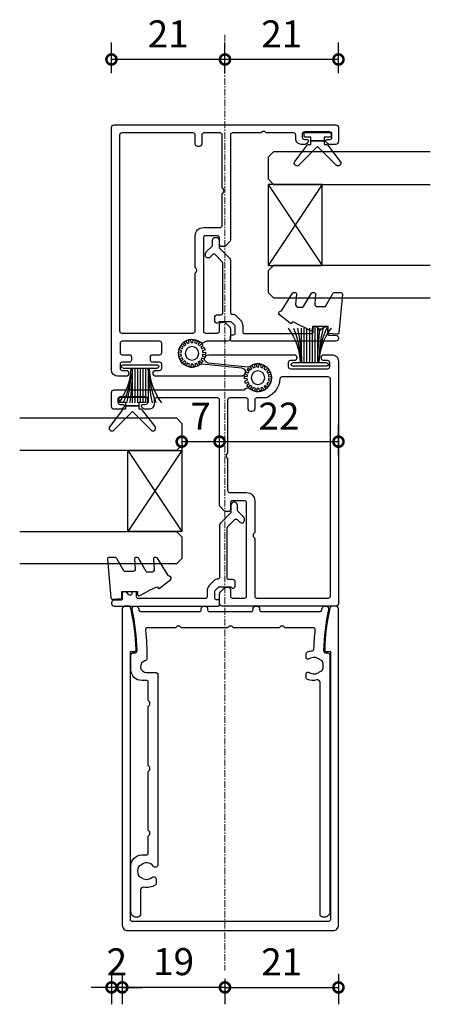
# Model space of a CAD drawing. Units: millimetres. Extents: x 19112 to 32691, y -19153 to -11480.
# Drawn here: x 31145 to 31221, y -19042 to -18860 of the extents above; entities that cross this region are included whole.
import ezdxf

# ---------------------------------------------------------------- set-up
doc = ezdxf.new("R2010")
doc.units = ezdxf.units.MM
doc.linetypes.add('CENTER', pattern=[2, 1.25, -0.25, 0.25, -0.25])
for name, color, linetype in [('Extrusion', 2, 'Continuous'), ('Glass', 140, 'Continuous'), ('Seals', 1, 'Continuous')]:
    doc.layers.add(name, color=color, linetype=linetype)
doc.layers.add('UNO-Dark Grey', color=7, linetype='Continuous', lineweight=13, true_color=0x44474e)
doc.styles.add('UNO Text', font='arial.ttf')
doc.dimstyles.new('UNO', dxfattribs={"dimtxt": 2, "dimasz": 1.5, "dimexe": 1.25, "dimexo": 0.625, "dimtad": 1, "dimdec": 1, "dimzin": 9, "dimtxsty": 'UNO Text', "dimblk": 'DOTSMALL', "dimcen": 2.5, "dimadec": 0, "dimazin": 0, "dimtfac": 1, "dimtdec": 1, "dimtmove": 0, "dimatfit": 3, "dimfxl": 1, "dimfxlon": 1, "dimarcsym": 0})

# ---------------------------------------------------------------- blocks, each defined once
blk = doc.blocks.new('413203')
at = {"layer": 'Extrusion'}
for points in [[(25, 27.4, -0.41421), (24.6, 27), (22.4, 27, -0.414217), (22, 27.4), (22, 28.6, 0.414214), (21.6, 29), (21.21, 29, 0.198912), (20.85, 28.85), (20.15, 28.15, 0.198912), (20, 27.79), (20, 8.4, -0.414213), (19.6, 8), (8.3, 8, -0.414214), (7.9, 8.4), (7.9, 9.1, 0.414214), (6.9, 10.1), (6.23, 10.1, 0.198912), (5.88, 9.95), (5.64, 9.71, 0.198912), (5.55, 9.5, 0.414214), (5.85, 9.2), (6.3, 9.2, -0.414214), (6.7, 8.8), (6.7, 8.2, -0.414214), (6.3, 7.8), (1.6, 7.8, -0.414214), (1.2, 8.2), (1.2, 8.8, -0.414214), (1.6, 9.2), (2.05, 9.2, 0.414214), (2.35, 9.5, 0.198912), (2.26, 9.71), (2.02, 9.95, 0.198912), (1.67, 10.1), (0.5, 10.1, 0.414214), (0, 9.6), (0, 7, 0.414185), (0.5, 6.5), (24.48, 6.5, -0.198909), (24.69, 6.41), (24.83, 6.27, 0.383447), (25.5, 6.23, -2.0343), (25.59, 2.19, 0.185791), (25.24, 2.29), (17.91, 1.55, 0.951314), (17.99, 0), (33.8, 0, 0.414214), (34.3, 0.5), (34.3, 0.6, 0.414214), (33.8, 1.1), (33.1, 1.1, -0.414214), (32.7, 1.5), (32.7, 2.2, -0.414214), (33.1, 2.6), (40, 2.6, -0.414214), (40.4, 2.2), (40.4, 1.5, -0.414214), (40, 1.1), (39.3, 1.1, 0.414214), (38.8, 0.6), (38.8, 0.5, 0.414214), (39.3, 0), (40.8, 0, 0.414214), (42, 1.2), (42, 46, 0.414214), (41.5, 46.5), (20.5, 46.5, 0.414213), (20, 46), (20, 44.21, 0.198912), (20.15, 43.85), (20.85, 43.15, 0.198912), (21.21, 43), (21.6, 43, 0.414214), (22, 43.4), (22, 44.6, -0.414214), (22.4, 45), (24.6, 45, -0.414214), (25, 44.6)], [(31.15, 4.48, 0.273692), (28.85, 7.9, 0.111821), (28.42, 8), (26.9, 8, -0.414214), (26.5, 8.4), (26.5, 10, 0.414214), (26, 10.5), (25.8, 10.5, 0.414214), (25.3, 10), (25.3, 8.4, -0.414214), (24.9, 8), (21.9, 8, -0.414214), (21.5, 8.4), (21.5, 18.2), (21.35, 18.35, -0.414214), (21.35, 19.05), (21.5, 19.2), (21.5, 25.1, -0.414214), (21.9, 25.5), (25, 25.5, 0.414214), (26.5, 27), (26.5, 32.9), (26.35, 33.05, -0.414214), (26.35, 33.75), (26.5, 33.9), (26.5, 44.6, -0.414214), (26.9, 45), (40.1, 45, -0.414213), (40.5, 44.6), (40.5, 4.5, -0.414214), (40.1, 4.1), (31.55, 4.1, -0.397685)]]:
    blk.add_lwpolyline(points, format="xyb", close=True, dxfattribs=at)
blk = doc.blocks.new('BACKSEAL1.5')
at = {"layer": 'Seals'}
for points in [[(-0.35, -2.9), (0.3, -2.9), (0.3, -1.65), (0.3, -0.4), (-0.35, -0.4), (-0.35, -0.02, 0.233448), (-0.45, 0.18), (-3.55, 2.55, 0.936585), (-4.2, 1.8), (-0.75, -1.65), (-4.2, -5.1, 0.936585), (-3.55, -5.85), (-0.45, -3.48, 0.233448), (-0.35, -3.28)], [(1.6, 0.85), (1.2, 0.85, 0.414214), (0.95, 0.6), (0.95, -0.4), (0.3, -0.4), (0.3, -1.65), (0.3, -2.9), (0.95, -2.9), (0.95, -3.9, 0.414214), (1.2, -4.15), (1.6, -4.15, 0.414214), (1.85, -3.9), (1.85, -1.65), (1.85, 0.6, 0.414214)]]:
    blk.add_lwpolyline(points, format="xyb", close=True, dxfattribs=at)
blk = doc.blocks.new('421800-0')
at = {"layer": 'Extrusion'}
blk.add_lwpolyline([(4.9, 2.3), (4.9, 3, -0.414214), (5.2, 3.3), (14.4, 3.3, -0.19891), (14.75, 3.15), (16.03, 1.87, -0.414214), (16.03, 1.45), (15.53, 0.95, 0.668179), (15.88, 0.1), (16.17, 0.1, 0.198912), (16.52, 0.25), (17.59, 1.31, -0.198912), (17.8, 1.4), (18.7, 1.4, 0.414214), (19.2, 1.9), (19.2, 2.1, 0.414214), (18.7, 2.6), (17.4, 2.6, -0.198912), (17.19, 2.69), (15.33, 4.55, 0.198912), (14.98, 4.7), (5.3, 4.7, -0.414213), (5, 5), (5, 5.21, 0.198839), (4.85, 5.57), (3.86, 6.56, 0.198912), (2.8, 7), (1.7, 7, -0.414214), (1.4, 7.3), (1.4, 19.75, -0.414214), (1.7, 20.05), (2.35, 20.05, 0.414214), (2.65, 20.35), (2.65, 20.65, 0.414214), (2.35, 20.95), (2.32, 20.95, -0.667845), (2.11, 21.46), (2.5, 21.85, 0.198912), (2.65, 22.21), (2.65, 22.4, 0.414214), (2.35, 22.7), (1.4, 22.7, -0.414214), (1.1, 23), (1.1, 24.2, 0.414214), (0.6, 24.7), (0.5, 24.7, 0.414214), (0, 24.2), (0, 5, 0.414214), (0.3, 4.7), (0.9, 4.7, 0.414214), (1.2, 5), (1.2, 5.3, -0.414214), (1.5, 5.6), (2.7, 5.6, -0.198912), (2.91, 5.51), (3.51, 4.91, -0.198912), (3.6, 4.7), (3.6, 2.74, -0.267785), (3.45, 2.48, 0.492955), (3.39, 2.01), (3.45, 1.95, 0.198912), (3.8, 1.8), (4.4, 1.8, 0.414214)], format="xyb", close=True, dxfattribs=at)
blk = doc.blocks.new('*U91')
at = {"layer": 'Seals'}
for points in [[(0.02, 0.05), (0.52, 0.09)], [(0.02, -0.3), (0.52, -0.35)]]:
    blk.add_lwpolyline(points, dxfattribs=at)
for radius, start, end in [(2, 5, 15), (2.5, 355, 5)]:
    blk.add_arc((-1.97, -0.13), radius, start, end, dxfattribs=at)
blk = doc.blocks.new('*U92')
at = {"layer": 'UNO-Dark Grey', "color": 0, "linetype": 'ByBlock', "lineweight": -2, "transparency": 16777216}
for p, rotation in [((-5038.48, -6898.94), 159.9999999999998), ((-5038.18, -6898.32), 139.9999999999998), ((-5037.68, -6897.85), 119.9999999999998), ((-5037.06, -6897.57), 99.99999999999986), ((-5036.37, -6897.53), 79.99999999999989), ((-5035.71, -6897.72), 59.99999999999994), ((-5035.16, -6898.13), 39.99999999999999), ((-5034.78, -6898.7), 20.00000000000001), ((-5038.56, -6899.62), 180), ((-5038.4, -6900.29), 199.9999999999997), ((-5035, -6900.66), 319.9999999999996), ((-5034.69, -6900.04), 339.9999999999997), ((-5038.01, -6900.86), 219.9999999999997), ((-5037.46, -6901.26), 239.9999999999998), ((-5036.8, -6901.45), 259.9999999999997), ((-5036.12, -6901.41), 279.9999999999997), ((-5035.49, -6901.13), 299.9999999999996)]:
    blk.add_blockref('*U91', p, dxfattribs=dict(at, rotation=rotation))
blk.add_blockref('*U91', (-5034.62, -6899.36), dxfattribs=at)
blk = doc.blocks.new('SPLINE5')
at = {"layer": 'Seals'}
blk.add_circle((0, 0), 1.25, dxfattribs=at)
at = {"layer": 'UNO-Dark Grey', "color": 7}
blk.add_blockref('*U92', (5036.59, 6899.49), dxfattribs=at)
blk = doc.blocks.new('421402-0')
at = {"layer": 'Extrusion', "color": 2, "linetype": 'Continuous'}
blk.add_lwpolyline([(60, 0), (60, 19, 0.414214), (59, 20), (0.5, 20, 0.414214), (0, 19.5), (0, 18.9, 0.353776), (0.4, 18.41, 0.049839), (8.05, 17.45, 0.414214), (8.4, 17.8), (8.4, 18.5), (58, 18.5, -0.414214), (58.3, 18.2), (58.3, 0), (58.3, -18.2, -0.414214), (58, -18.5), (8.4, -18.5), (8.4, -17.8, 0.414214), (8.05, -17.45, 0.049839), (0.4, -18.41, 0.353776), (0, -18.9), (0, -19.5, 0.414214), (0.5, -20), (59, -20, 0.414214), (60, -19)], format="xyb", close=True, dxfattribs=at)
blk = doc.blocks.new('421401-0')
at = {"layer": 'Extrusion', "color": 2, "linetype": 'Continuous'}
blk.add_lwpolyline([(17.45, -15.2), (14.05, -15.2, 0.414214), (13.75, -15.5), (13.75, -16.4, -0.414214), (11.75, -18.4), (9.05, -18.4, -0.414214), (8.65, -18), (8.65, -17.65, 0.422856), (8.24, -17.25, 0.045272), (0.6, -18.17, -0.475486), (0, -17.68), (0, -17.48, -0.355816), (0.4, -16.99, -0.002549), (0.76, -16.91, 0.35869), (1, -16.62), (1, -5.7, 0.414214), (0.7, -5.4), (0.5, -5.4, -0.414214), (0, -4.9), (0, -4.7, -0.414214), (0.5, -4.2), (0.7, -4.2, 0.414214), (1, -3.9), (1, 3.9, 0.414214), (0.7, 4.2), (0.5, 4.2, -0.414214), (0, 4.7), (0, 4.9, -0.414214), (0.5, 5.4), (0.7, 5.4, 0.414214), (1, 5.7), (1, 16.62, 0.35869), (0.76, 16.91, -0.002549), (0.4, 16.99, -0.355816), (0, 17.48), (0, 17.68, -0.475486), (0.6, 18.17, 0.045272), (8.24, 17.25, 0.422856), (8.65, 17.65), (8.65, 18, -0.414214), (9.05, 18.4), (56.5, 18.4, -0.414214), (57.5, 17.4), (57.5, 17.1, -0.414214), (57, 16.6), (14.13, 16.6, 0.491546), (13.64, 15.99, -0.159648), (13.54, 14.3, -0.307746), (13.08, 14), (12.58, 14, -0.609716), (12.25, 14.61, 0.35174), (12.14, 16.52, -0.112853), (12.03, 16.72, 0.216189), (11.76, 17.03, 0.221126), (10.24, 17.03, 0.216203), (9.98, 16.72, -0.112858), (9.87, 16.52, 0.351646), (9.76, 14.61, -0.609716), (9.43, 14), (8.93, 14, -0.307746), (8.46, 14.3, -0.06815), (8.29, 15.02, 0.373091), (7.81, 15.46, -0.019022), (4.45, 15.72, 0.447999), (4, 15.32), (4, 10.15), (3.7, 9.85), (3.7, 9.35), (4, 9.05), (4, 0.55), (3.7, 0.25), (3.7, -0.25), (4, -0.55), (4, -9.05), (3.7, -9.35), (3.7, -9.85), (4, -10.15), (4, -15.32, 0.447999), (4.45, -15.72, -0.029402), (9.65, -15.43, -0.340099), (10.13, -15.8, 0.879081), (12.25, -15.53), (12.25, -13.9, -0.414214), (12.75, -13.4), (47.78, -13.4, -0.719589), (48.08, -14.28, 0.425963), (47.82, -16.47, -0.098326), (47.95, -16.71, 0.207111), (48.2, -17.01, 0.233904), (49.8, -17.01, 0.207123), (50.06, -16.71, -0.09833), (50.18, -16.47, 0.3634), (50.16, -14.51, -0.64055), (50.54, -13.7), (51.16, -13.7, -0.261164), (51.58, -13.92, -0.181893), (51.99, -16.02, 0.465153), (52.48, -16.6), (57, -16.6, -0.414214), (57.5, -17.1), (57.5, -17.4, -0.414214), (56.5, -18.4), (48, -18.4, -0.414214), (46, -16.4), (46, -15.5, 0.414214), (45.7, -15.2), (42.55, -15.2), (42.25, -14.9), (41.75, -14.9), (41.45, -15.2), (30.55, -15.2), (30.25, -14.9), (29.75, -14.9), (29.45, -15.2), (18.55, -15.2), (18.25, -14.9), (17.75, -14.9)], format="xyb", close=True, dxfattribs=at)
blk = doc.blocks.new('_DotSmall')
at = {"color": 0, "linetype": 'ByBlock', "const_width": 0.5}
blk.add_lwpolyline([(-0.0625, 0, 1), (0.0625, 0, 1)], format="xyb", close=True, dxfattribs=at)
blk = doc.blocks.new('*D170')
at = {"color": 0, "lineweight": -2, "transparency": 16777216}
for p, q in [((31183.45, -19036.88), (31183.45, -19041.57)), ((31204.45, -19035.95), (31204.45, -19041.57)), ((31183.45, -19038.45), (31204.45, -19038.45))]:
    blk.add_line(p, q, dxfattribs=at)
at = {"layer": 'Defpoints', "color": 0, "transparency": 16777216}
for p in [(31204.45, -19027.45), (31183.45, -19035.31), (31204.45, -19038.45)]:
    blk.add_point(p, dxfattribs=at)
at = {"color": 0, "lineweight": -2, "transparency": 16777216, "xscale": 3.75, "yscale": 3.75, "zscale": 3.75, "rotation": 180}
blk.add_blockref('_DotSmall', (31183.45, -19038.45), dxfattribs=at)
at = {"color": 0, "lineweight": -2, "transparency": 16777216, "xscale": 3.75, "yscale": 3.75, "zscale": 3.75}
blk.add_blockref('_DotSmall', (31204.45, -19038.45), dxfattribs=at)
at = {"color": 0, "transparency": 16777216, "insert": (31193.95, -19034.38), "char_height": 5, "attachment_point": 5, "style": 'UNO Text'}
blk.add_mtext('21', dxfattribs=at)
blk = doc.blocks.new('*D169')
at = {"color": 0, "lineweight": -2, "transparency": 16777216}
for p, q in [((31164.45, -19035.95), (31164.45, -19041.57)), ((31183.45, -19036.88), (31183.45, -19041.57)), ((31183.45, -19038.45), (31164.45, -19038.45))]:
    blk.add_line(p, q, dxfattribs=at)
at = {"layer": 'Defpoints', "color": 0, "transparency": 16777216}
for p in [(31164.45, -18997.95), (31183.45, -19035.31), (31164.45, -19038.45)]:
    blk.add_point(p, dxfattribs=at)
at = {"color": 0, "lineweight": -2, "transparency": 16777216, "xscale": 3.75, "yscale": 3.75, "zscale": 3.75, "rotation": 180}
blk.add_blockref('_DotSmall', (31164.45, -19038.45), dxfattribs=at)
at = {"color": 0, "lineweight": -2, "transparency": 16777216, "xscale": 3.75, "yscale": 3.75, "zscale": 3.75}
blk.add_blockref('_DotSmall', (31183.45, -19038.45), dxfattribs=at)
at = {"color": 0, "transparency": 16777216, "insert": (31173.95, -19034.33), "char_height": 5, "attachment_point": 5, "style": 'UNO Text'}
blk.add_mtext('19', dxfattribs=at)
blk = doc.blocks.new('*D165')
at = {"color": 0, "lineweight": -2, "transparency": 16777216}
for p, q in [((31183.45, -18869.36), (31183.45, -18863.73)), ((31204.45, -18869.36), (31204.45, -18863.73)), ((31204.45, -18866.86), (31183.45, -18866.86))]:
    blk.add_line(p, q, dxfattribs=at)
at = {"layer": 'Defpoints', "color": 0, "transparency": 16777216}
for p in [(31183.45, -18866.86), (31183.45, -18878.95), (31204.45, -18880.7)]:
    blk.add_point(p, dxfattribs=at)
at = {"color": 0, "lineweight": -2, "transparency": 16777216, "xscale": 3.75, "yscale": 3.75, "zscale": 3.75, "rotation": 180}
blk.add_blockref('_DotSmall', (31183.45, -18866.86), dxfattribs=at)
at = {"color": 0, "lineweight": -2, "transparency": 16777216, "xscale": 3.75, "yscale": 3.75, "zscale": 3.75}
blk.add_blockref('_DotSmall', (31204.45, -18866.86), dxfattribs=at)
at = {"color": 0, "transparency": 16777216, "insert": (31193.95, -18862.78), "char_height": 5, "attachment_point": 5, "style": 'UNO Text'}
blk.add_mtext('21', dxfattribs=at)
blk = doc.blocks.new('*D164')
at = {"color": 0, "lineweight": -2, "transparency": 16777216}
for p, q in [((31162.45, -18869.36), (31162.45, -18863.73)), ((31183.45, -18869.36), (31183.45, -18863.73)), ((31183.45, -18866.86), (31162.45, -18866.86))]:
    blk.add_line(p, q, dxfattribs=at)
at = {"layer": 'Defpoints', "color": 0, "transparency": 16777216}
for p in [(31162.45, -18866.86), (31183.45, -18878.95), (31162.45, -18901.6)]:
    blk.add_point(p, dxfattribs=at)
at = {"color": 0, "lineweight": -2, "transparency": 16777216, "xscale": 3.75, "yscale": 3.75, "zscale": 3.75, "rotation": 180}
blk.add_blockref('_DotSmall', (31162.45, -18866.86), dxfattribs=at)
at = {"color": 0, "lineweight": -2, "transparency": 16777216, "xscale": 3.75, "yscale": 3.75, "zscale": 3.75}
blk.add_blockref('_DotSmall', (31183.45, -18866.86), dxfattribs=at)
at = {"color": 0, "transparency": 16777216, "insert": (31172.95, -18862.78), "char_height": 5, "attachment_point": 5, "style": 'UNO Text'}
blk.add_mtext('21', dxfattribs=at)
blk = doc.blocks.new('*D163')
at = {"color": 0, "lineweight": -2, "transparency": 16777216}
for p, q in [((31182.45, -18940.03), (31182.45, -18934.4)), ((31175.45, -18937.53), (31175.45, -18940.65)), ((31175.45, -18937.53), (31182.45, -18937.53))]:
    blk.add_line(p, q, dxfattribs=at)
at = {"layer": 'Defpoints', "color": 0, "transparency": 16777216}
for p in [(31175.45, -18936.35), (31182.45, -18937.53), (31182.45, -18946.24)]:
    blk.add_point(p, dxfattribs=at)
at = {"color": 0, "lineweight": -2, "transparency": 16777216, "xscale": 3.75, "yscale": 3.75, "zscale": 3.75, "rotation": 180}
blk.add_blockref('_DotSmall', (31175.45, -18937.53), dxfattribs=at)
at = {"color": 0, "lineweight": -2, "transparency": 16777216, "xscale": 3.75, "yscale": 3.75, "zscale": 3.75}
blk.add_blockref('_DotSmall', (31182.45, -18937.53), dxfattribs=at)
at = {"color": 0, "transparency": 16777216, "insert": (31178.95, -18933.47), "char_height": 5, "attachment_point": 5, "style": 'UNO Text'}
blk.add_mtext('7', dxfattribs=at)
blk = doc.blocks.new('*D162')
at = {"color": 0, "lineweight": -2, "transparency": 16777216}
for p, q in [((31182.45, -18940.03), (31182.45, -18934.4)), ((31204.45, -18940.03), (31204.45, -18934.4)), ((31182.45, -18937.53), (31204.45, -18937.53))]:
    blk.add_line(p, q, dxfattribs=at)
at = {"layer": 'Defpoints', "color": 0, "transparency": 16777216}
for p in [(31204.45, -18937.53), (31204.45, -18943.55), (31182.45, -18946.24)]:
    blk.add_point(p, dxfattribs=at)
at = {"color": 0, "lineweight": -2, "transparency": 16777216, "xscale": 3.75, "yscale": 3.75, "zscale": 3.75, "rotation": 180}
blk.add_blockref('_DotSmall', (31182.45, -18937.53), dxfattribs=at)
at = {"color": 0, "lineweight": -2, "transparency": 16777216, "xscale": 3.75, "yscale": 3.75, "zscale": 3.75}
blk.add_blockref('_DotSmall', (31204.45, -18937.53), dxfattribs=at)
at = {"color": 0, "transparency": 16777216, "insert": (31193.45, -18933.46), "char_height": 5, "attachment_point": 5, "style": 'UNO Text'}
blk.add_mtext('22', dxfattribs=at)
blk = doc.blocks.new('MOH6.9X7.5FIN')
at = {"layer": 'Seals'}
for p, q in [((-0.6, -3.15), (-0.6, 3.15)), ((-0.43, 3.45), (-0.43, 3.45)), ((0, -3.15), (0, 3.15)), ((-0.6, 1.5), (-7, 1.5)), ((-0.6, 1), (-7, 1)), ((-0.6, 0.5), (-7, 0.5)), ((-0.6, 0), (-7, 0)), ((-0.6, -0.5), (-7, -0.5)), ((-0.6, -1), (-7, -1)), ((-0.6, -1.5), (-7, -1.5))]:
    blk.add_line(p, q, dxfattribs=at)
for centre, radius, start, end in [((-0.34, 12.77), 11.02, 232.7383, 268.625), ((-0.75, 18.35), 16.6, 247.8331, 270.5087), ((0.78, 39.81), 38.34, 258.2687, 267.9306), ((-0.3, 3.15), 0.3, 90, 180), ((-0.3, 3.15), 0.3, 0, 90), ((-0.25, -54.73), 53.24, 90.376, 97.3098), ((-0.31, -12.78), 11.04, 91.4797, 127.3459), ((-0.66, -16.58), 14.83, 89.7531, 115.3389), ((-0.76, -26.57), 24.82, 89.6255, 104.5812), ((-0.3, -3.15), 0.3, 180, 270), ((-0.3, -3.15), 0.3, 270, 0)]:
    blk.add_arc(centre, radius, start, end, dxfattribs=at)
blk = doc.blocks.new('*U88')
at = {"layer": 'Glass'}
for p, q in [((-8, 0), (7, 10)), ((-8, 10), (7, 0))]:
    blk.add_line(p, q, dxfattribs=at)
for points in [[(-14, 30), (-14, 1), (-13, 0), (-9, 0), (-8, 1), (-8, 30)], [(7, 30), (7, 1), (8, 0), (12, 0), (13, 1), (13, 30)]]:
    blk.add_lwpolyline(points, dxfattribs=at)
blk.add_lwpolyline([(-8, 0), (7, 0), (7, 10), (-8, 10)], close=True, dxfattribs=at)
blk = doc.blocks.new('*D159')
at = {"color": 0, "lineweight": -2, "transparency": 16777216}
for p, q in [((31162.45, -19035.95), (31162.45, -19041.57)), ((31164.45, -19035.95), (31164.45, -19041.57)), ((31162.45, -19038.45), (31158.7, -19038.45)), ((31164.45, -19038.45), (31162.45, -19038.45)), ((31164.45, -19038.45), (31168.2, -19038.45))]:
    blk.add_line(p, q, dxfattribs=at)
at = {"layer": 'Defpoints', "color": 0, "transparency": 16777216}
for p in [(31162.45, -18967.35), (31164.45, -18997.95), (31162.45, -19038.45)]:
    blk.add_point(p, dxfattribs=at)
at = {"color": 0, "lineweight": -2, "transparency": 16777216, "xscale": 3.75, "yscale": 3.75, "zscale": 3.75}
blk.add_blockref('_DotSmall', (31162.45, -19038.45), dxfattribs=at)
at = {"color": 0, "lineweight": -2, "transparency": 16777216, "xscale": 3.75, "yscale": 3.75, "zscale": 3.75, "rotation": 180}
blk.add_blockref('_DotSmall', (31164.45, -19038.45), dxfattribs=at)
at = {"color": 0, "transparency": 16777216, "insert": (31163.45, -19034.38), "char_height": 5, "attachment_point": 5, "style": 'UNO Text'}
blk.add_mtext('2', dxfattribs=at)
blk = doc.blocks.new('413202')
at = {"layer": 'Extrusion'}
for points in [[(8.2, 46.5, 0.414213), (7.7, 46), (7.7, 45.9, 0.414217), (8.2, 45.4), (8.9, 45.4, -0.414213), (9.3, 45), (9.3, 44.3, -0.414215), (8.9, 43.9), (7.6, 43.9, 0.414066), (7.2, 43.5), (7.2, 42.9, 0.414208), (7.6, 42.5), (8.9, 42.5, -0.414201), (9.3, 42.1), (9.3, 40.4, -0.414214), (8.9, 40), (2, 40, -0.414214), (1.6, 40.4), (1.6, 42.1, -0.414208), (2, 42.5), (3.3, 42.5, 0.414191), (3.7, 42.9), (3.7, 43.5, 0.414397), (3.3, 43.9), (2, 43.9, -0.414213), (1.6, 44.3), (1.6, 45, -0.414215), (2, 45.4), (2.7, 45.4, 0.414214), (3.2, 45.9), (3.2, 46, 0.414214), (2.7, 46.5), (1.2, 46.5, 0.41042), (0, 45.3), (0, 0.5, 0.414214), (0.5, 0), (41.5, 0, 0.41421), (42, 0.5), (42, 3.1, 0.414214), (41.5, 3.6), (40.33, 3.6, 0.198912), (39.98, 3.45), (39.74, 3.21, 0.198912), (39.65, 3, 0.414214), (39.95, 2.7), (40.4, 2.7, -0.414214), (40.8, 2.3), (40.8, 1.7, -0.414214), (40.4, 1.3), (35.7, 1.3, -0.414214), (35.3, 1.7), (35.3, 2.3, -0.414214), (35.7, 2.7), (36.15, 2.7, 0.414214), (36.45, 3, 0.198912), (36.36, 3.21), (36.12, 3.45, 0.198912), (35.77, 3.6), (35.1, 3.6, 0.414214), (34.1, 2.6), (34.1, 1.9, -0.414216), (33.7, 1.5), (28.65, 1.5), (28.5, 1.35, -0.414214), (27.8, 1.35), (27.65, 1.5), (22.4, 1.5, -0.414212), (22, 1.9), (22, 21.29, 0.198912), (21.85, 21.65), (21.15, 22.35, 0.198912), (20.79, 22.5), (20.4, 22.5, 0.414214), (20, 22.1), (20, 20.9, -0.414214), (19.6, 20.5), (17.4, 20.5, -0.414214), (17, 20.9), (17, 38.1, -0.414214), (17.4, 38.5), (19.6, 38.5, -0.414214), (20, 38.1), (20, 36.9, 0.414214), (20.4, 36.5), (20.79, 36.5, 0.198912), (21.15, 36.65), (21.85, 37.35, 0.198912), (22, 37.71), (22, 39.5, 0.414214), (21.5, 40), (17.57, 40, -0.198913), (17.28, 40.12), (17.17, 40.23, 0.383567), (16.5, 40.27, -2.035359), (16.41, 44.3, 0.185896), (16.76, 44.21), (24.09, 44.94, 0.951238), (24.02, 46.5)], [(15.1, 38.5, -0.414214), (15.5, 38.1), (15.5, 27.4), (15.65, 27.25, -0.414214), (15.65, 26.55), (15.5, 26.4), (15.5, 20.5, 0.414214), (17, 19), (20.1, 19, -0.414211), (20.5, 18.6), (20.5, 12.7), (20.65, 12.55, -0.414214), (20.65, 11.85), (20.5, 11.7), (20.5, 1.9, -0.414213), (20.1, 1.5), (17.1, 1.5, -0.414214), (16.7, 1.9), (16.7, 3.5, 0.414214), (16.2, 4), (16, 4, 0.414214), (15.5, 3.5), (15.5, 1.9, -0.414213), (15.1, 1.5), (1.9, 1.5, -0.414214), (1.5, 1.9), (1.5, 38.1, -0.414214), (1.9, 38.5)]]:
    blk.add_lwpolyline(points, format="xyb", close=True, dxfattribs=at)

msp = doc.modelspace()

# ---------------------------------------------------------------- linework, layer by layer
at = {"layer": 'Seals'}
for points in [[(31198.14, -18916.42), (31197.25, -18915.96), (31196.18, -18915.41), (31195.88, -18915.38), (31195.86, -18915.53, -0.574588), (31195.54, -18915.65), (31193.55, -18914.08, -0.613071), (31193.73, -18913.39, 0.204408), (31194.05, -18913.17), (31195.93, -18910.08, -0.266679), (31196.15, -18909.96), (31196.45, -18909.96, -0.440011), (31196.7, -18910.23), (31196.53, -18912.14, 0.440011), (31197.03, -18912.68), (31197.78, -18912.68, 0.266679), (31198, -18912.56), (31199.44, -18910.08, -0.266679), (31199.66, -18909.96), (31199.96, -18909.96, -0.440011), (31200.21, -18910.23), (31200.05, -18912.01, 0.440011), (31200.55, -18912.56), (31201.91, -18912.56, 0.271081), (31202.13, -18912.43), (31203.36, -18910.24, -0.288187), (31203.81, -18909.96), (31204.92, -18909.96, -0.440011), (31205.17, -18910.23), (31204.54, -18917.43, -0.414214), (31204.27, -18917.66), (31202.54, -18917.51), (31202.54, -18916.26), (31199.64, -18916.26), (31199.64, -18916.71, -0.553939), (31199.21, -18916.98), (31198.14, -18916.42), (31197.25, -18915.96)], [(31168.75, -18965.42), (31169.64, -18964.96), (31170.71, -18964.41), (31171.01, -18964.38), (31171.03, -18964.53, 0.574588), (31171.35, -18964.65), (31173.35, -18963.08, 0.613071), (31173.17, -18962.39, -0.204408), (31172.85, -18962.17), (31170.97, -18959.08, 0.266679), (31170.75, -18958.96), (31170.45, -18958.96, 0.440011), (31170.2, -18959.23), (31170.37, -18961.14, -0.440011), (31169.87, -18961.68), (31169.11, -18961.68, -0.266679), (31168.9, -18961.56), (31167.45, -18959.08, 0.266679), (31167.24, -18958.96), (31166.93, -18958.96, 0.440011), (31166.69, -18959.23), (31166.84, -18961.01, -0.440011), (31166.34, -18961.56), (31164.98, -18961.56, -0.271081), (31164.76, -18961.43), (31163.53, -18959.24, 0.288187), (31163.08, -18958.96), (31161.97, -18958.96, 0.440011), (31161.73, -18959.23), (31162.36, -18966.43, 0.414214), (31162.63, -18966.66), (31164.35, -18966.51), (31164.35, -18965.26), (31167.25, -18965.26), (31167.25, -18965.71, 0.553939), (31167.69, -18965.98), (31168.75, -18965.42), (31169.64, -18964.96)]]:
    msp.add_lwpolyline(points, format="xyb", dxfattribs=at)
at = {"layer": 'UNO-Dark Grey', "linetype": 'CENTER'}
msp.add_line((31183.45, -18862.29), (31183.45, -19035.31), dxfattribs=at)

# ---------------------------------------------------------------- block references
at = {"xscale": -1}
for name, p, rotation in [('413202', (31162.45, -18878.95), 180), ('MOH6.9X7.5FIN', (31199.13, -18923.56), 90.0000000000005), ('MOH6.9X7.5FIN', (31167.76, -18923.35), 270.0000000000005), ('*U88', (31175.47, -18947.15), 90)]:
    msp.add_blockref(name, p, dxfattribs=dict(at, rotation=rotation))
at = {"rotation": 270}
for name, p in [('*U88', (31191.45, -18897.95)), ('421402-0', (31184.45, -18967.95)), ('421401-0', (31184.45, -18967.95))]:
    msp.add_blockref(name, p, dxfattribs=at)
at = {"layer": 'Seals', "xscale": -1, "rotation": 269.9999999999957}
msp.add_blockref('BACKSEAL1.5', (31202.23, -18882.2), dxfattribs=at)
at = {"layer": 'Seals', "rotation": 90.0000000000043}
msp.add_blockref('BACKSEAL1.5', (31164.67, -18931.2), dxfattribs=at)
at = {"layer": 'UNO-Dark Grey', "xscale": -1}
for name, p, rotation in [('421800-0', (31179.75, -18918.95), 270), ('413203', (31162.45, -18921.45), 180)]:
    msp.add_blockref(name, p, dxfattribs=dict(at, rotation=rotation))
at = {"layer": 'UNO-Dark Grey', "color": 7, "xscale": -1}
for p in [(31177.35, -18921.2), (31189.55, -18925.7)]:
    msp.add_blockref('SPLINE5', p, dxfattribs=at)
at = {"layer": 'UNO-Dark Grey', "rotation": 90.00000000000001}
msp.add_blockref('421800-0', (31187.15, -18967.95), dxfattribs=at)

# ---------------------------------------------------------------- dimensions: what is measured, and where the dimension line sits
at = {"color": 7}
for base, p1, p2, picture, middle in [((31162.45, -18866.86), (31183.45, -18878.95), (31162.45, -18901.6), '*D164', (31172.95, -18862.78)), ((31183.45, -18866.86), (31204.45, -18880.7), (31183.45, -18878.95), '*D165', (31193.95, -18862.78)), ((31182.45, -18937.53), (31175.45, -18936.35), (31182.45, -18946.24), '*D163', (31178.95, -18933.47)), ((31204.45, -18937.53), (31182.45, -18946.24), (31204.45, -18943.55), '*D162', (31193.45, -18933.46)), ((31164.45, -19038.45), (31183.45, -19035.31), (31164.45, -18997.95), '*D169', (31173.95, -19034.33)), ((31204.45, -19038.45), (31183.45, -19035.31), (31204.45, -19027.45), '*D170', (31193.95, -19034.38))]:
    dim = msp.add_linear_dim(base=base, p1=p1, p2=p2, angle=180, dimstyle='UNO', dxfattribs=at)
    dim.commit()
    dim.dimension.update_dxf_attribs({"geometry": picture, "text_midpoint": middle})
dim = msp.add_linear_dim(base=(31162.45, -19038.45), p1=(31164.45, -18997.95), p2=(31162.45, -18967.35), angle=180, dimstyle='UNO', dxfattribs=at)
dim.commit()
dim.dimension.update_dxf_attribs({"geometry": '*D159', "text_midpoint": (31163.45, -19038.45), "dimtype": 160})

doc.saveas('drawing.dxf')
